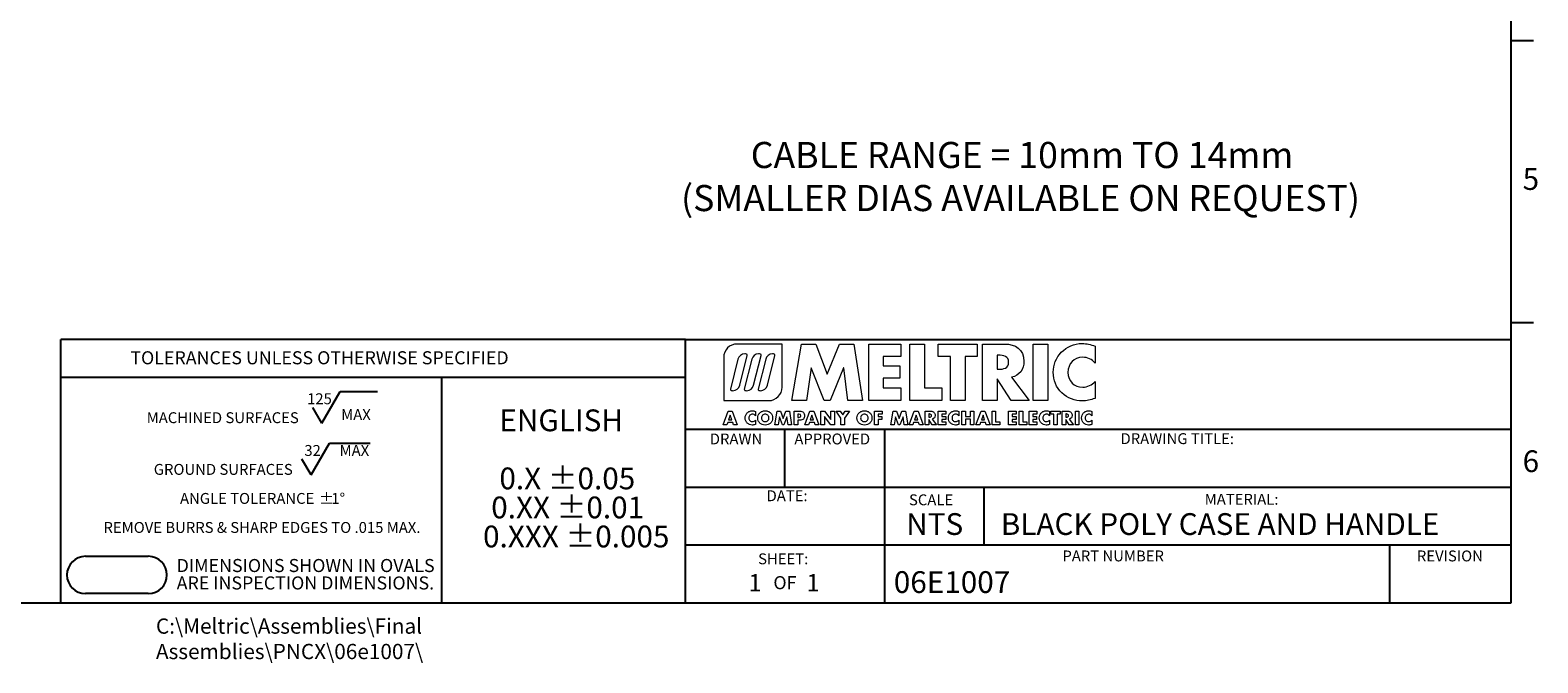
# Model space of a CAD drawing. Units: inches. Extents: x 0 to 10.9, y -0.1 to 8.4.
# Drawn here: x 3.7 to 10.9, y -0.1 to 3 of the extents above; entities that cross this region are included whole.
import ezdxf

# ---------------------------------------------------------------- set-up
doc = ezdxf.new("R2010")
doc.units = ezdxf.units.IN
doc.header["$MEASUREMENT"] = 0
for name, color, linetype in [('BORDER_MELTRIC', 7, 'Continuous'), ('BORDER_TITLE_LINES', 7, 'Continuous'), ('BORDER_TITLE_TEXT', 7, 'Continuous'), ('CALQUE_1', 179, 'Continuous'), ('LAYER_1', 179, 'Continuous')]:
    doc.layers.add(name, color=color, linetype=linetype)
doc.styles.add('SLDTEXTSTYLE0', font='TXT', dxfattribs={"width": 0.75})
doc.styles.add('SLDTEXTSTYLE1', font='TXT', dxfattribs={"width": 0.605})

# ---------------------------------------------------------------- blocks, each defined once
blk = doc.blocks.new('SW_NOTE_2')
at = {"layer": 'BORDER_TITLE_TEXT', "color": 0, "attachment_point": 1, "style": 'SLDTEXTSTYLE1'}
for s, insert, char_height in [('ENGLISH', (0.0781, 0.1343), 0.10417), ('0.X ±0.05', (0.0781, -0.1435), 0.10417), ('0.XX ±0.01', (0.0391, -0.2824), 0.10417), ('0.XXX ±0.005', (0, -0.4213), 0.104167)]:
    blk.add_mtext(s, dxfattribs=dict(at, insert=insert, char_height=char_height))
blk = doc.blocks.new('Block12')
at = {"layer": 'BORDER_TITLE_TEXT', "color": 7}
blk.add_blockref('SW_NOTE_2', (0.0014, 0.5556), dxfattribs=at)
blk = doc.blocks.new('BLOCK 4')
at = {"layer": 'BORDER_MELTRIC', "lineweight": 18}
for p, q in [((49.88, 88.66), (53.08, 97.06)), ((53.08, 97.06), (55.47, 97.06)), ((54.27, 94.58), (53.29, 91.78)), ((55.26, 91.78), (54.27, 94.58)), ((55.47, 97.06), (58.66, 88.66)), ((70.02, 96.86), (70.02, 94.26)), ((82.01, 88.66), (83.43, 97.06)), ((83.43, 97.06), (85.59, 97.06)), ((85.59, 97.06), (87.28, 92.59)), ((87.28, 92.59), (88.95, 97.06)), ((88.95, 97.06), (91.11, 97.06)), ((91.11, 97.06), (92.53, 88.66)), ((94.19, 88.66), (94.19, 97.06)), ((94.19, 97.06), (97.67, 97.06)), ((97.1, 95.3), (96.38, 95.3)), ((96.38, 95.3), (96.38, 93.21)), ((100.76, 88.66), (103.95, 97.06)), ((103.95, 97.06), (106.34, 97.06)), ((105.15, 94.58), (104.17, 91.78)), ((106.13, 91.78), (105.15, 94.58)), ((106.34, 97.06), (109.54, 88.66)), ((110.77, 88.66), (110.77, 97.06)), ((110.77, 97.06), (112.96, 97.06)), ((112.96, 97.06), (116.99, 91.93)), ((116.99, 91.93), (116.99, 97.06)), ((116.99, 97.06), (119.16, 97.06)), ((119.16, 97.06), (119.16, 88.66)), ((123.23, 92.7), (120.17, 97.06)), ((120.17, 97.06), (122.77, 97.06)), ((122.77, 97.06), (124.33, 94.77)), ((124.33, 94.77), (125.88, 97.06)), ((128.49, 97.06), (125.41, 92.7)), ((125.88, 97.06), (128.49, 97.06)), ((144.19, 88.66), (144.19, 97.06)), ((144.19, 97.06), (149, 97.06)), ((149, 95.22), (146.37, 95.22)), ((146.37, 95.22), (146.37, 93.81)), ((149, 97.06), (149, 95.22)), ((154.27, 88.66), (155.7, 97.06)), ((155.7, 97.06), (157.86, 97.06)), ((157.86, 97.06), (159.54, 92.59)), ((159.54, 92.59), (161.21, 97.06)), ((161.21, 97.06), (163.37, 97.06)), ((163.37, 97.06), (164.8, 88.66)), ((165.66, 88.66), (168.85, 97.06)), ((168.85, 97.06), (171.24, 97.06)), ((170.05, 94.58), (169.07, 91.78)), ((171.03, 91.78), (170.05, 94.58)), ((171.24, 97.06), (174.44, 88.66)), ((175.67, 88.66), (175.67, 97.06)), ((175.67, 97.06), (179.07, 97.06)), ((178.27, 95.38), (177.86, 95.38)), ((177.86, 95.38), (177.86, 93.31)), ((183.85, 88.66), (183.85, 97.06)), ((183.85, 97.06), (188.63, 97.06)), ((188.63, 95.22), (186.03, 95.22)), ((186.03, 95.22), (186.03, 93.81)), ((188.63, 97.06), (188.63, 95.22)), ((196.53, 96.86), (196.53, 94.26)), ((198.55, 88.66), (198.55, 97.06)), ((198.55, 97.06), (200.73, 97.06)), ((200.73, 97.06), (200.73, 93.82)), ((203.88, 93.82), (203.88, 97.06)), ((203.88, 97.06), (206.07, 97.06)), ((206.07, 97.06), (206.07, 88.66)), ((207.3, 88.66), (210.5, 97.06)), ((210.5, 97.06), (212.88, 97.06)), ((211.69, 94.58), (210.71, 91.78)), ((212.67, 91.78), (211.69, 94.58)), ((212.88, 97.06), (216.08, 88.66)), ((217.32, 88.66), (217.32, 97.06)), ((217.32, 97.06), (219.5, 97.06)), ((219.5, 97.06), (219.5, 90.51)), ((227.59, 88.66), (227.59, 97.06)), ((227.59, 97.06), (232.37, 97.06)), ((232.37, 95.22), (229.78, 95.22)), ((229.78, 95.22), (229.78, 93.81)), ((232.37, 97.06), (232.37, 95.22)), ((234.22, 88.66), (234.22, 97.06)), ((234.22, 97.06), (236.4, 97.06)), ((236.4, 97.06), (236.4, 90.51)), ((240.43, 88.66), (240.43, 97.06)), ((240.43, 97.06), (245.21, 97.06)), ((245.21, 95.22), (242.61, 95.22)), ((242.61, 95.22), (242.61, 93.81)), ((245.21, 97.06), (245.21, 95.22)), ((253.11, 96.86), (253.11, 94.26)), ((253.97, 95.22), (253.97, 97.06)), ((253.97, 97.06), (259.75, 97.06)), ((255.77, 95.22), (253.97, 95.22)), ((255.77, 88.66), (255.77, 95.22)), ((257.95, 95.22), (257.95, 88.66)), ((259.75, 95.22), (257.95, 95.22)), ((259.75, 97.06), (259.75, 95.22)), ((260.99, 88.66), (260.99, 97.06)), ((260.99, 97.06), (264.39, 97.06)), ((263.59, 95.38), (263.18, 95.38)), ((263.18, 95.38), (263.18, 93.31)), ((269.17, 88.66), (269.17, 97.06)), ((269.17, 97.06), (271.36, 97.06)), ((271.36, 97.06), (271.36, 88.66)), ((279.44, 96.86), (279.44, 94.26)), ((52.21, 88.66), (49.88, 88.66)), ((52.71, 90.12), (52.21, 88.66)), ((55.83, 90.12), (52.71, 90.12)), ((53.29, 91.78), (55.26, 91.78)), ((56.34, 88.66), (55.83, 90.12)), ((58.66, 88.66), (56.34, 88.66)), ((70.02, 88.85), (69.79, 88.78)), ((70.02, 91.44), (70.02, 88.85)), ((84.18, 88.66), (82.01, 88.66)), ((84.9, 93.5), (84.18, 88.66)), ((86.79, 88.66), (84.9, 93.5)), ((87.65, 88.66), (86.79, 88.66)), ((89.64, 93.5), (87.65, 88.66)), ((90.36, 88.66), (89.64, 93.5)), ((92.53, 88.66), (90.36, 88.66)), ((96.38, 88.66), (94.19, 88.66)), ((96.38, 93.21), (97.1, 93.21)), ((97.67, 91.45), (96.38, 91.45)), ((96.38, 91.45), (96.38, 88.66)), ((103.09, 88.66), (100.76, 88.66)), ((103.59, 90.12), (103.09, 88.66)), ((106.71, 90.12), (103.59, 90.12)), ((104.17, 91.78), (106.13, 91.78)), ((107.21, 88.66), (106.71, 90.12)), ((109.54, 88.66), (107.21, 88.66)), ((112.96, 88.66), (110.77, 88.66)), ((116.99, 88.66), (112.96, 93.8)), ((112.96, 93.8), (112.96, 88.66)), ((119.16, 88.66), (116.99, 88.66)), ((123.23, 88.66), (123.23, 92.7)), ((125.41, 88.66), (123.23, 88.66)), ((125.41, 92.7), (125.41, 88.66)), ((146.37, 88.66), (144.19, 88.66)), ((146.37, 93.81), (148.77, 93.81)), ((148.77, 91.96), (146.37, 91.96)), ((146.37, 91.96), (146.37, 88.66)), ((148.77, 93.81), (148.77, 91.96)), ((156.44, 88.66), (154.27, 88.66)), ((157.17, 93.5), (156.44, 88.66)), ((159.05, 88.66), (157.17, 93.5)), ((159.92, 88.66), (159.05, 88.66)), ((161.9, 93.5), (159.92, 88.66)), ((162.63, 88.66), (161.9, 93.5)), ((164.8, 88.66), (162.63, 88.66)), ((167.98, 88.66), (165.66, 88.66)), ((168.49, 90.12), (167.98, 88.66)), ((171.61, 90.12), (168.49, 90.12)), ((169.07, 91.78), (171.03, 91.78)), ((172.11, 88.66), (171.61, 90.12)), ((174.44, 88.66), (172.11, 88.66)), ((177.86, 88.66), (175.67, 88.66)), ((177.86, 93.31), (178.27, 93.31)), ((179.94, 88.66), (177.86, 91.9)), ((177.86, 91.9), (177.86, 88.66)), ((182.66, 88.66), (179.94, 88.66)), ((180.02, 92.11), (182.66, 88.66)), ((188.63, 88.66), (183.85, 88.66)), ((186.03, 93.81), (188.48, 93.81)), ((188.48, 91.96), (186.03, 91.96)), ((186.03, 91.96), (186.03, 90.51)), ((186.03, 90.51), (188.63, 90.51)), ((188.48, 93.81), (188.48, 91.96)), ((188.63, 90.51), (188.63, 88.66)), ((196.53, 88.85), (196.31, 88.78)), ((196.53, 91.44), (196.53, 88.85)), ((200.73, 88.66), (198.55, 88.66)), ((200.73, 93.82), (203.88, 93.82)), ((203.88, 92.13), (200.73, 92.13)), ((200.73, 92.13), (200.73, 88.66)), ((203.88, 88.66), (203.88, 92.13)), ((206.07, 88.66), (203.88, 88.66)), ((209.63, 88.66), (207.3, 88.66)), ((210.13, 90.12), (209.63, 88.66)), ((213.25, 90.12), (210.13, 90.12)), ((210.71, 91.78), (212.67, 91.78)), ((213.75, 88.66), (213.25, 90.12)), ((216.08, 88.66), (213.75, 88.66)), ((222.12, 88.66), (217.32, 88.66)), ((219.5, 90.51), (222.12, 90.51)), ((222.12, 90.51), (222.12, 88.66)), ((232.37, 88.66), (227.59, 88.66)), ((229.78, 93.81), (232.23, 93.81)), ((232.23, 91.96), (229.78, 91.96)), ((229.78, 91.96), (229.78, 90.51)), ((229.78, 90.51), (232.37, 90.51)), ((232.23, 93.81), (232.23, 91.96)), ((232.37, 90.51), (232.37, 88.66)), ((239.02, 88.66), (234.22, 88.66)), ((236.4, 90.51), (239.02, 90.51)), ((239.02, 90.51), (239.02, 88.66)), ((245.21, 88.66), (240.43, 88.66)), ((242.61, 93.81), (245.06, 93.81)), ((245.06, 91.96), (242.61, 91.96)), ((242.61, 91.96), (242.61, 90.51)), ((242.61, 90.51), (245.21, 90.51)), ((245.06, 93.81), (245.06, 91.96)), ((245.21, 90.51), (245.21, 88.66)), ((253.11, 88.85), (252.88, 88.78)), ((253.11, 91.44), (253.11, 88.85)), ((257.95, 88.66), (255.77, 88.66)), ((263.18, 88.66), (260.99, 88.66)), ((263.18, 93.31), (263.59, 93.31)), ((265.26, 88.66), (263.18, 91.9)), ((263.18, 91.9), (263.18, 88.66)), ((267.98, 88.66), (265.26, 88.66)), ((265.34, 92.11), (267.98, 88.66)), ((271.36, 88.66), (269.17, 88.66)), ((279.44, 88.85), (279.22, 88.78)), ((279.44, 91.44), (279.44, 88.85))]:
    blk.add_line(p, q, dxfattribs=at)
for points in [[(63.59, 92.89), (63.59, 93.53), (63.71, 94.13), (63.95, 94.66)], [(63.95, 94.66), (64.19, 95.2), (64.52, 95.67), (64.92, 96.06)], [(64.92, 96.06), (65.33, 96.45), (65.79, 96.75), (66.33, 96.97)], [(66.52, 94.52), (66.32, 94.31), (66.16, 94.07), (66.05, 93.79)], [(66.33, 96.97), (66.86, 97.19), (67.43, 97.3), (68.01, 97.3)], [(67.24, 95), (66.96, 94.88), (66.72, 94.72), (66.52, 94.52)], [(68.15, 95.18), (67.82, 95.18), (67.52, 95.12), (67.24, 95)], [(68.01, 97.3), (68.35, 97.3), (68.68, 97.26), (69, 97.19)], [(70.02, 94.26), (69.51, 94.87), (68.89, 95.18), (68.15, 95.18)], [(69, 97.19), (69.32, 97.12), (69.66, 97.01), (70.02, 96.86)], [(71.42, 92.86), (71.42, 93.49), (71.54, 94.07), (71.77, 94.61)], [(71.77, 94.61), (72, 95.15), (72.32, 95.62), (72.72, 96.02)], [(72.72, 96.02), (73.13, 96.42), (73.62, 96.73), (74.19, 96.96)], [(74.41, 94.52), (74.19, 94.32), (74.02, 94.07), (73.89, 93.79)], [(75.16, 95.01), (74.87, 94.89), (74.62, 94.73), (74.41, 94.52)], [(77.73, 94.52), (77.51, 94.73), (77.26, 94.89), (76.98, 95.01)], [(78.25, 93.79), (78.12, 94.07), (77.95, 94.32), (77.73, 94.52)], [(77.94, 96.96), (78.51, 96.73), (79, 96.42), (79.42, 96.02)], [(79.42, 96.02), (79.83, 95.62), (80.15, 95.15), (80.38, 94.61)], [(98.31, 94.26), (98.31, 94.96), (97.9, 95.3), (97.1, 95.3)], [(97.1, 93.21), (97.9, 93.21), (98.31, 93.56), (98.31, 94.26)], [(97.67, 97.06), (98.61, 97.06), (99.34, 96.82), (99.84, 96.33)], [(99.84, 96.33), (100.34, 95.84), (100.59, 95.15), (100.59, 94.26)], [(100.59, 94.26), (100.59, 93.37), (100.34, 92.68), (99.84, 92.18)], [(133.22, 92.86), (133.22, 93.49), (133.34, 94.07), (133.57, 94.61)], [(133.57, 94.61), (133.8, 95.15), (134.12, 95.62), (134.53, 96.02)], [(134.53, 96.02), (134.93, 96.42), (135.42, 96.73), (135.99, 96.96)], [(136.21, 94.52), (135.99, 94.32), (135.82, 94.07), (135.7, 93.79)], [(136.96, 95.01), (136.68, 94.89), (136.42, 94.73), (136.21, 94.52)], [(139.53, 94.52), (139.32, 94.73), (139.06, 94.89), (138.78, 95.01)], [(140.05, 93.79), (139.93, 94.07), (139.75, 94.32), (139.53, 94.52)], [(139.74, 96.96), (140.31, 96.73), (140.8, 96.42), (141.22, 96.02)], [(141.22, 96.02), (141.63, 95.62), (141.95, 95.15), (142.18, 94.61)], [(179.26, 95.11), (179.03, 95.29), (178.7, 95.38), (178.27, 95.38)], [(179.07, 97.06), (179.54, 97.06), (179.95, 97), (180.3, 96.86)], [(179.6, 94.35), (179.6, 94.68), (179.49, 94.94), (179.26, 95.11)], [(179.26, 93.58), (179.49, 93.76), (179.6, 94.01), (179.6, 94.35)], [(180.3, 96.86), (180.64, 96.72), (180.93, 96.53), (181.16, 96.3)], [(181.16, 96.3), (181.39, 96.06), (181.56, 95.78), (181.67, 95.47)], [(181.84, 94.47), (181.84, 93.83), (181.69, 93.31), (181.38, 92.91)], [(181.67, 95.47), (181.79, 95.16), (181.84, 94.83), (181.84, 94.47)], [(190.1, 92.89), (190.1, 93.53), (190.22, 94.13), (190.46, 94.66)], [(190.46, 94.66), (190.7, 95.2), (191.03, 95.67), (191.43, 96.06)], [(191.43, 96.06), (191.84, 96.45), (192.31, 96.75), (192.84, 96.97)], [(193.03, 94.52), (192.83, 94.31), (192.67, 94.07), (192.56, 93.79)], [(192.84, 96.97), (193.38, 97.19), (193.94, 97.3), (194.52, 97.3)], [(193.75, 95), (193.47, 94.88), (193.23, 94.72), (193.03, 94.52)], [(194.66, 95.18), (194.33, 95.18), (194.03, 95.12), (193.75, 95)], [(194.52, 97.3), (194.86, 97.3), (195.19, 97.26), (195.51, 97.19)], [(196.53, 94.26), (196.02, 94.87), (195.4, 95.18), (194.66, 95.18)], [(195.51, 97.19), (195.83, 97.12), (196.17, 97.01), (196.53, 96.86)], [(246.68, 92.89), (246.68, 93.53), (246.8, 94.13), (247.04, 94.66)], [(247.04, 94.66), (247.28, 95.2), (247.6, 95.67), (248.01, 96.06)], [(248.01, 96.06), (248.41, 96.45), (248.88, 96.75), (249.42, 96.97)], [(249.61, 94.52), (249.41, 94.31), (249.25, 94.07), (249.13, 93.79)], [(249.42, 96.97), (249.95, 97.19), (250.51, 97.3), (251.1, 97.3)], [(250.33, 95), (250.05, 94.88), (249.81, 94.72), (249.61, 94.52)], [(251.23, 95.18), (250.91, 95.18), (250.6, 95.12), (250.33, 95)], [(251.1, 97.3), (251.43, 97.3), (251.76, 97.26), (252.09, 97.19)], [(253.11, 94.26), (252.6, 94.87), (251.98, 95.18), (251.23, 95.18)], [(252.09, 97.19), (252.41, 97.12), (252.75, 97.01), (253.11, 96.86)], [(264.58, 95.11), (264.35, 95.29), (264.02, 95.38), (263.59, 95.38)], [(264.39, 97.06), (264.86, 97.06), (265.27, 97), (265.62, 96.86)], [(264.93, 94.35), (264.93, 94.68), (264.81, 94.94), (264.58, 95.11)], [(264.58, 93.58), (264.81, 93.76), (264.93, 94.01), (264.93, 94.35)], [(265.62, 96.86), (265.97, 96.72), (266.25, 96.53), (266.48, 96.3)], [(266.48, 96.3), (266.71, 96.06), (266.88, 95.78), (266.99, 95.47)], [(267.17, 94.47), (267.17, 93.83), (267.01, 93.31), (266.7, 92.91)], [(266.99, 95.47), (267.11, 95.16), (267.17, 94.83), (267.17, 94.47)], [(273.02, 92.89), (273.02, 93.53), (273.14, 94.13), (273.38, 94.66)], [(273.38, 94.66), (273.62, 95.2), (273.94, 95.67), (274.35, 96.06)], [(274.35, 96.06), (274.75, 96.45), (275.22, 96.75), (275.76, 96.97)], [(275.95, 94.52), (275.75, 94.31), (275.59, 94.07), (275.47, 93.79)], [(275.76, 96.97), (276.29, 97.19), (276.85, 97.3), (277.44, 97.3)], [(276.66, 95), (276.39, 94.88), (276.15, 94.72), (275.95, 94.52)], [(277.57, 95.18), (277.25, 95.18), (276.94, 95.12), (276.66, 95)], [(277.44, 97.3), (277.77, 97.3), (278.1, 97.26), (278.42, 97.19)], [(279.44, 94.26), (278.94, 94.87), (278.31, 95.18), (277.57, 95.18)], [(278.42, 97.19), (278.75, 97.12), (279.09, 97.01), (279.44, 96.86)], [(63.96, 91.1), (63.71, 91.64), (63.59, 92.24), (63.59, 92.89)], [(64.93, 89.68), (64.53, 90.08), (64.2, 90.55), (63.96, 91.1)], [(66.34, 88.76), (65.8, 88.98), (65.34, 89.29), (64.93, 89.68)], [(66.05, 93.79), (65.93, 93.51), (65.87, 93.2), (65.87, 92.88)], [(65.87, 92.88), (65.87, 92.54), (65.93, 92.23), (66.05, 91.95)], [(66.05, 91.95), (66.16, 91.67), (66.32, 91.42), (66.52, 91.22)], [(68, 88.43), (67.42, 88.43), (66.87, 88.54), (66.34, 88.76)], [(66.52, 91.22), (66.73, 91.01), (66.97, 90.84), (67.24, 90.73)], [(67.24, 90.73), (67.52, 90.61), (67.82, 90.55), (68.13, 90.55)], [(68.86, 88.51), (68.57, 88.46), (68.28, 88.43), (68, 88.43)], [(68.13, 90.55), (68.83, 90.55), (69.46, 90.84), (70.02, 91.44)], [(69.79, 88.78), (69.46, 88.66), (69.15, 88.57), (68.86, 88.51)], [(71.77, 91.12), (71.54, 91.66), (71.42, 92.24), (71.42, 92.86)], [(72.72, 89.71), (72.32, 90.11), (72, 90.58), (71.77, 91.12)], [(74.19, 88.77), (73.62, 89), (73.13, 89.31), (72.72, 89.71)], [(73.89, 93.79), (73.77, 93.51), (73.71, 93.2), (73.71, 92.86)], [(73.71, 92.86), (73.71, 92.53), (73.77, 92.22), (73.89, 91.94)], [(73.89, 91.94), (74.02, 91.66), (74.19, 91.41), (74.41, 91.2)], [(74.41, 91.2), (74.62, 91), (74.87, 90.83), (75.16, 90.72)], [(76.98, 90.72), (77.26, 90.83), (77.51, 91), (77.73, 91.2)], [(77.73, 91.2), (77.95, 91.41), (78.12, 91.66), (78.25, 91.94)], [(99.84, 92.18), (99.34, 91.69), (98.61, 91.45), (97.67, 91.45)], [(133.57, 91.12), (133.34, 91.66), (133.22, 92.24), (133.22, 92.86)], [(134.53, 89.71), (134.12, 90.11), (133.8, 90.58), (133.57, 91.12)], [(135.99, 88.77), (135.42, 89), (134.93, 89.31), (134.53, 89.71)], [(135.7, 93.79), (135.57, 93.51), (135.51, 93.2), (135.51, 92.86)], [(135.51, 92.86), (135.51, 92.53), (135.57, 92.22), (135.7, 91.94)], [(135.7, 91.94), (135.82, 91.66), (135.99, 91.41), (136.21, 91.2)], [(136.21, 91.2), (136.42, 91), (136.68, 90.83), (136.96, 90.72)], [(138.78, 90.72), (139.06, 90.83), (139.32, 91), (139.53, 91.2)], [(139.53, 91.2), (139.75, 91.41), (139.93, 91.66), (140.05, 91.94)], [(178.27, 93.31), (178.7, 93.31), (179.03, 93.4), (179.26, 93.58)], [(181.38, 92.91), (181.07, 92.52), (180.62, 92.25), (180.02, 92.11)], [(190.47, 91.1), (190.22, 91.64), (190.1, 92.24), (190.1, 92.89)], [(191.44, 89.68), (191.04, 90.08), (190.71, 90.55), (190.47, 91.1)], [(192.85, 88.76), (192.32, 88.98), (191.85, 89.29), (191.44, 89.68)], [(192.56, 93.79), (192.44, 93.51), (192.38, 93.2), (192.38, 92.88)], [(192.38, 92.88), (192.38, 92.54), (192.44, 92.23), (192.56, 91.95)], [(192.56, 91.95), (192.67, 91.67), (192.83, 91.42), (193.04, 91.22)], [(194.51, 88.43), (193.93, 88.43), (193.38, 88.54), (192.85, 88.76)], [(193.04, 91.22), (193.24, 91.01), (193.48, 90.84), (193.75, 90.73)], [(193.75, 90.73), (194.03, 90.61), (194.33, 90.55), (194.65, 90.55)], [(195.37, 88.51), (195.08, 88.46), (194.79, 88.43), (194.51, 88.43)], [(194.65, 90.55), (195.34, 90.55), (195.97, 90.84), (196.53, 91.44)], [(196.31, 88.78), (195.97, 88.66), (195.66, 88.57), (195.37, 88.51)], [(247.04, 91.1), (246.8, 91.64), (246.68, 92.24), (246.68, 92.89)], [(248.02, 89.68), (247.61, 90.08), (247.29, 90.55), (247.04, 91.1)], [(249.42, 88.76), (248.89, 88.98), (248.42, 89.29), (248.02, 89.68)], [(249.13, 93.79), (249.02, 93.51), (248.96, 93.2), (248.96, 92.88)], [(248.96, 92.88), (248.96, 92.54), (249.02, 92.23), (249.13, 91.95)], [(249.13, 91.95), (249.25, 91.67), (249.41, 91.42), (249.61, 91.22)], [(251.09, 88.43), (250.51, 88.43), (249.95, 88.54), (249.42, 88.76)], [(249.61, 91.22), (249.82, 91.01), (250.06, 90.84), (250.33, 90.73)], [(250.33, 90.73), (250.61, 90.61), (250.9, 90.55), (251.22, 90.55)], [(251.95, 88.51), (251.66, 88.46), (251.37, 88.43), (251.09, 88.43)], [(251.22, 90.55), (251.92, 90.55), (252.55, 90.84), (253.11, 91.44)], [(252.88, 88.78), (252.55, 88.66), (252.24, 88.57), (251.95, 88.51)], [(263.59, 93.31), (264.02, 93.31), (264.35, 93.4), (264.58, 93.58)], [(266.7, 92.91), (266.4, 92.52), (265.94, 92.25), (265.34, 92.11)], [(273.38, 91.1), (273.14, 91.64), (273.02, 92.24), (273.02, 92.89)], [(274.36, 89.68), (273.95, 90.08), (273.63, 90.55), (273.38, 91.1)], [(275.76, 88.76), (275.23, 88.98), (274.76, 89.29), (274.36, 89.68)], [(275.47, 93.79), (275.36, 93.51), (275.3, 93.2), (275.3, 92.88)], [(275.3, 92.88), (275.3, 92.54), (275.36, 92.23), (275.47, 91.95)], [(275.47, 91.95), (275.59, 91.67), (275.75, 91.42), (275.95, 91.22)], [(277.43, 88.43), (276.85, 88.43), (276.29, 88.54), (275.76, 88.76)], [(275.95, 91.22), (276.16, 91.01), (276.39, 90.84), (276.67, 90.73)], [(276.67, 90.73), (276.94, 90.61), (277.24, 90.55), (277.56, 90.55)], [(278.29, 88.51), (278, 88.46), (277.71, 88.43), (277.43, 88.43)], [(277.56, 90.55), (278.26, 90.55), (278.89, 90.84), (279.44, 91.44)], [(279.22, 88.78), (278.89, 88.66), (278.57, 88.57), (278.29, 88.51)]]:
    blk.add_open_spline(points, degree=3, dxfattribs=at)
for points, knots in [([(74.19, 96.96), (74.76, 97.19), (75.38, 97.3), (76.07, 97.3), (76.74, 97.3), (77.37, 97.19), (77.94, 96.96)], [3, 3, 3, 3, 4, 4, 4, 5, 5, 5, 5]), ([(76.98, 95.01), (76.69, 95.12), (76.39, 95.18), (76.07, 95.18), (75.75, 95.18), (75.45, 95.12), (75.16, 95.01)], [11, 11, 11, 11, 12, 12, 12, 13, 13, 13, 13]), ([(80.38, 94.61), (80.61, 94.07), (80.72, 93.49), (80.72, 92.86), (80.72, 92.24), (80.61, 91.66), (80.38, 91.12)], [7, 7, 7, 7, 8, 8, 8, 9, 9, 9, 9]), ([(135.99, 96.96), (136.56, 97.19), (137.19, 97.3), (137.87, 97.3), (138.54, 97.3), (139.17, 97.19), (139.74, 96.96)], [3, 3, 3, 3, 4, 4, 4, 5, 5, 5, 5]), ([(138.78, 95.01), (138.49, 95.12), (138.19, 95.18), (137.87, 95.18), (137.55, 95.18), (137.25, 95.12), (136.96, 95.01)], [11, 11, 11, 11, 12, 12, 12, 13, 13, 13, 13]), ([(142.18, 94.61), (142.41, 94.07), (142.53, 93.49), (142.53, 92.86), (142.53, 92.24), (142.41, 91.66), (142.18, 91.12)], [7, 7, 7, 7, 8, 8, 8, 9, 9, 9, 9]), ([(77.94, 88.77), (77.37, 88.54), (76.74, 88.43), (76.07, 88.43), (75.38, 88.43), (74.76, 88.54), (74.19, 88.77)], [11, 11, 11, 11, 12, 12, 12, 13, 13, 13, 13]), ([(75.16, 90.72), (75.45, 90.6), (75.75, 90.55), (76.07, 90.55), (76.39, 90.55), (76.69, 90.6), (76.98, 90.72)], [3, 3, 3, 3, 4, 4, 4, 5, 5, 5, 5]), ([(80.38, 91.12), (80.15, 90.58), (79.83, 90.11), (79.42, 89.71), (79, 89.31), (78.51, 89), (77.94, 88.77)], [9, 9, 9, 9, 10, 10, 10, 11, 11, 11, 11]), ([(78.25, 91.94), (78.38, 92.22), (78.44, 92.53), (78.44, 92.86), (78.44, 93.2), (78.38, 93.51), (78.25, 93.79)], [7, 7, 7, 7, 8, 8, 8, 9, 9, 9, 9]), ([(139.74, 88.77), (139.17, 88.54), (138.54, 88.43), (137.87, 88.43), (137.19, 88.43), (136.56, 88.54), (135.99, 88.77)], [11, 11, 11, 11, 12, 12, 12, 13, 13, 13, 13]), ([(136.96, 90.72), (137.25, 90.6), (137.55, 90.55), (137.87, 90.55), (138.19, 90.55), (138.49, 90.6), (138.78, 90.72)], [3, 3, 3, 3, 4, 4, 4, 5, 5, 5, 5]), ([(142.18, 91.12), (141.95, 90.58), (141.63, 90.11), (141.22, 89.71), (140.8, 89.31), (140.31, 89), (139.74, 88.77)], [9, 9, 9, 9, 10, 10, 10, 11, 11, 11, 11]), ([(140.05, 91.94), (140.18, 92.22), (140.24, 92.53), (140.24, 92.86), (140.24, 93.2), (140.18, 93.51), (140.05, 93.79)], [7, 7, 7, 7, 8, 8, 8, 9, 9, 9, 9])]:
    blk.add_open_spline(points, degree=3, knots=knots, dxfattribs=at)
blk = doc.blocks.new('Block29')
at = {"layer": 'BORDER_MELTRIC', "lineweight": 18}
for p, q in [((91, 103.22), (96.71, 136.9)), ((96.71, 136.9), (105.33, 136.9)), ((105.33, 136.9), (112.16, 118.9)), ((112.16, 118.9), (119.4, 136.9)), ((119.4, 136.9), (128.11, 136.9)), ((128.11, 136.9), (133.2, 103.22)), ((136.91, 103.22), (136.91, 136.9)), ((136.91, 136.9), (156.07, 136.9)), ((156.07, 136.9), (156.07, 129.48)), ((161.47, 103.22), (161.47, 136.9)), ((161.47, 136.9), (170.22, 136.9)), ((170.22, 136.9), (170.22, 110.64)), ((178.53, 129.48), (178.53, 136.9)), ((178.53, 136.9), (201.75, 136.9)), ((201.75, 136.9), (201.75, 129.48)), ((204.92, 103.22), (204.92, 136.9)), ((204.92, 136.9), (218.01, 136.9)), ((235.29, 103.22), (235.29, 136.9)), ((235.29, 136.9), (244.04, 136.9)), ((244.04, 136.9), (244.04, 103.22)), ((272.24, 135.57), (272.24, 125.4)), ((145.66, 129.48), (145.66, 123.86)), ((156.07, 129.48), (145.66, 129.48)), ((185.76, 129.48), (178.53, 129.48)), ((185.76, 103.22), (185.76, 129.48)), ((201.75, 129.48), (194.51, 129.48)), ((194.51, 129.48), (194.51, 103.22)), ((214.52, 130.2), (213.68, 130.2)), ((213.68, 130.2), (213.68, 121.8)), ((102.52, 122.61), (99.7, 103.22)), ((102.61, 122.61), (102.52, 122.61)), ((110.33, 103.22), (102.61, 122.61)), ((121.9, 122.61), (113.82, 103.22)), ((121.99, 122.61), (121.9, 122.61)), ((124.45, 103.22), (121.99, 122.61)), ((145.66, 123.86), (155.53, 123.86)), ((155.53, 123.86), (155.53, 116.44)), ((213.68, 121.8), (214.52, 121.8)), ((155.53, 116.44), (145.66, 116.44)), ((145.66, 116.44), (145.66, 110.64)), ((145.66, 110.64), (156.07, 110.64)), ((156.07, 110.64), (156.07, 103.22)), ((170.22, 110.64), (180.71, 110.64)), ((180.71, 110.64), (180.71, 103.22)), ((213.76, 116.18), (213.68, 116.18)), ((213.68, 116.18), (213.68, 103.22)), ((222.03, 103.22), (213.76, 116.18)), ((222.34, 117.03), (232.92, 103.22)), ((272.24, 114.53), (272.24, 104.35)), ((99.7, 103.22), (91, 103.22)), ((113.82, 103.22), (110.33, 103.22)), ((133.2, 103.22), (124.45, 103.22)), ((156.07, 103.22), (136.91, 103.22)), ((180.71, 103.22), (161.47, 103.22)), ((194.51, 103.22), (185.76, 103.22)), ((213.68, 103.22), (204.92, 103.22)), ((232.92, 103.22), (222.03, 103.22)), ((244.04, 103.22), (235.29, 103.22))]:
    blk.add_line(p, q, dxfattribs=at)
for points in [[(218.01, 136.9), (224.66, 136.9), (229.71, 133.73), (229.71, 126.54)], [(252.06, 131.94), (255.27, 135.23), (259.9, 137.22), (264.49, 137.22)], [(264.49, 137.22), (267.22, 137.22), (269.73, 136.61), (272.24, 135.57)], [(220.6, 126), (220.6, 129.66), (217.38, 130.2), (214.52, 130.2)], [(229.71, 126.54), (229.71, 121.89), (227.12, 117.88), (222.34, 117.03)], [(247.26, 119.98), (247.26, 124.45), (248.94, 128.73), (252.06, 131.94)], [(264.79, 128.99), (259.6, 128.99), (256.09, 125.01), (256.09, 119.94)], [(272.24, 125.4), (270.51, 127.74), (267.7, 128.99), (264.79, 128.99)], [(214.52, 121.8), (217.38, 121.8), (220.6, 122.34), (220.6, 126)], [(252.5, 107.64), (248.9, 110.89), (247.26, 115.14), (247.26, 119.98)], [(256.09, 119.94), (256.09, 114.79), (259.64, 111.06), (264.92, 111.06)], [(264.92, 111.06), (267.7, 111.06), (270.47, 112.41), (272.24, 114.53)], [(264.75, 102.84), (260.2, 102.84), (255.87, 104.57), (252.5, 107.64)], [(272.24, 104.35), (269.43, 103.49), (267.39, 102.84), (264.75, 102.84)]]:
    blk.add_open_spline(points, degree=3, dxfattribs=at)
blk = doc.blocks.new('Block30')
at = {"layer": 'BORDER_MELTRIC', "lineweight": 18}
for p, q in [((58.73, 127.75), (54.23, 109.93)), ((59.79, 112.3), (64.29, 130.12)), ((67.03, 127.75), (62.53, 109.93)), ((68.09, 112.3), (72.59, 130.12)), ((75.33, 127.75), (70.83, 109.93)), ((76.39, 112.3), (80.89, 130.12))]:
    blk.add_line(p, q, dxfattribs=at)
for points in [[(62.78, 131.05), (60.89, 131.05), (59.22, 129.7), (58.73, 127.75)], [(63.87, 130.9), (63.51, 131), (63.14, 131.05), (62.78, 131.05)], [(64.29, 130.12), (64.38, 130.46), (64.19, 130.81), (63.87, 130.9)], [(71.08, 131.05), (69.18, 131.05), (67.52, 129.7), (67.03, 127.75)], [(72.17, 130.9), (71.81, 131), (71.44, 131.05), (71.08, 131.05)], [(72.59, 130.12), (72.68, 130.46), (72.49, 130.81), (72.17, 130.9)], [(79.38, 131.05), (77.48, 131.05), (75.82, 129.7), (75.33, 127.75)], [(80.47, 130.9), (80.11, 131), (79.74, 131.05), (79.38, 131.05)], [(80.89, 130.12), (80.98, 130.46), (80.79, 130.81), (80.47, 130.9)], [(54.23, 109.93), (54.19, 109.77), (54.21, 109.59), (54.29, 109.45)], [(54.29, 109.45), (54.37, 109.3), (54.5, 109.19), (54.65, 109.15)], [(54.65, 109.15), (55.01, 109.05), (55.37, 109), (55.74, 109)], [(55.74, 109), (57.63, 109), (59.3, 110.36), (59.79, 112.3)], [(62.53, 109.93), (62.44, 109.59), (62.63, 109.24), (62.95, 109.15)], [(62.95, 109.15), (63.31, 109.05), (63.67, 109), (64.04, 109)], [(64.04, 109), (65.93, 109), (67.6, 110.36), (68.09, 112.3)], [(70.83, 109.93), (70.78, 109.77), (70.81, 109.59), (70.89, 109.45)], [(70.89, 109.45), (70.97, 109.3), (71.1, 109.19), (71.25, 109.15)], [(71.25, 109.15), (71.61, 109.05), (71.97, 109), (72.34, 109)], [(72.34, 109), (74.23, 109), (75.9, 110.36), (76.39, 112.3)]]:
    blk.add_open_spline(points, degree=3, dxfattribs=at)
blk = doc.blocks.new('MELTRIC LOGO 2017')
at = {"layer": 'CALQUE_1', "lineweight": 18}
for p, q in [((15.03, 48.25), (8.42, 48.25)), ((26.09, 48.25), (15.03, 48.25)), ((35.32, 48.25), (26.09, 48.25)), ((35.32, 40.16), (35.32, 48.25)), ((0.33, 40.16), (0.33, 36.88)), ((0.33, 36.88), (0.33, 22.48)), ((35.32, 25.93), (35.32, 40.16)), ((0.33, 22.48), (0.33, 14.39)), ((35.32, 22.48), (35.32, 25.93)), ((0.33, 14.39), (8.42, 14.39)), ((8.42, 14.39), (24.49, 14.39)), ((24.49, 14.39), (27.23, 14.39))]:
    blk.add_line(p, q, dxfattribs=at)
for points in [[(8.42, 48.25), (3.97, 48.25), (0.33, 44.61), (0.33, 40.16)], [(27.23, 14.39), (31.68, 14.39), (35.32, 18.03), (35.32, 22.48)]]:
    blk.add_open_spline(points, degree=3, dxfattribs=at)
at = {"color": 7, "linetype": 'Continuous'}
for name in ['Block29', 'Block30']:
    blk.add_blockref(name, (-49.88, -88.66), dxfattribs=at)
at = {"color": 7, "linetype": 'Continuous', "xscale": 0.9603999999999999, "yscale": 0.9603999999999999, "zscale": 0.9603999999999999}
blk.add_blockref('BLOCK 4', (-47.91, -85.15), dxfattribs=at)
blk = doc.blocks.new('SW_NOTE_1')
at = {"layer": 'BORDER_TITLE_TEXT', "color": 0}
for p, q in [((0.8617, 0.0148), (0.9493, 0.1664)), ((0.9493, 0.1664), (1.1277, 0.1664)), ((0.8617, 0.0148), (0.8179, 0.0906)), ((0.8103, -0.2326), (0.8979, -0.0809)), ((0.8979, -0.0809), (1.0927, -0.0809)), ((0.8103, -0.2326), (0.7665, -0.1567))]:
    blk.add_line(p, q, dxfattribs=at)
at = {"layer": 'BORDER_TITLE_TEXT', "color": 0, "attachment_point": 2}
for s, insert, char_height, style in [('125', (0.8501, 0.1577), 0.05208, 'SLDTEXTSTYLE0'), ('MAX', (1.0248, 0.0819), 0.05208, 'SLDTEXTSTYLE0'), ('MACHINED SURFACES', (0.3874, 0.0671), 0.052083, 'SLDTEXTSTYLE1'), ('32', (0.8172, -0.0896), 0.05208, 'SLDTEXTSTYLE0'), ('MAX', (1.0172, -0.0896), 0.05208, 'SLDTEXTSTYLE0'), ('GROUND SURFACES', (0.3899, -0.1802), 0.052083, 'SLDTEXTSTYLE1'), ('ANGLE TOLERANCE', (0.5043, -0.3191), 0.052083, 'SLDTEXTSTYLE1'), ('%%p', (0.8836, -0.3191), 0.05208, 'SLDTEXTSTYLE1'), ('1°', (0.9399, -0.3191), 0.05208, 'SLDTEXTSTYLE1'), ('REMOVE BURRS & SHARP EDGES TO .015 MAX.', (0.5751, -0.458), 0.052083, 'SLDTEXTSTYLE1')]:
    blk.add_mtext(s, dxfattribs=dict(at, insert=insert, char_height=char_height, style=style))
blk = doc.blocks.new('SW_NOTE_0')
at = {"layer": 'BORDER_TITLE_TEXT', "color": 0, "char_height": 0.0625, "attachment_point": 1, "style": 'SLDTEXTSTYLE0'}
for s, insert in [('DIMENSIONS SHOWN IN OVALS', (0, 0.0806)), ('ARE INSPECTION DIMENSIONS.', (0, -0.0028))]:
    blk.add_mtext(s, dxfattribs=dict(at, insert=insert))
blk = doc.blocks.new('Block2')
at = {"layer": 'BORDER_TITLE_LINES'}
blk.add_arc((0.7125, 0.4138), 0.0892, 270, 90, dxfattribs=at)
at = {"layer": 'BORDER_TITLE_TEXT'}
for p, q in [((0.4125, 0.503), (0.7125, 0.503)), ((0.7125, 0.3247), (0.4125, 0.3247))]:
    blk.add_line(p, q, dxfattribs=at)
blk.add_arc((0.4125, 0.4138), 0.0892, 90, 270, dxfattribs=at)
at = {"layer": 'BORDER_TITLE_TEXT', "color": 7}
blk.add_blockref('SW_NOTE_0', (0.8483, 0.4095), dxfattribs=at)
blk = doc.blocks.new('Block11')
at = {"color": 7, "linetype": 'Continuous'}
blk.add_blockref('Block2', (-0.3233, -0.3247), dxfattribs=at)
at = {"layer": 'BORDER_TITLE_TEXT', "color": 7}
blk.add_blockref('SW_NOTE_1', (0.358, 0.8003), dxfattribs=at)
blk = doc.blocks.new('SW_NOTE_3')
at = {"layer": 'LAYER_1', "color": 0, "char_height": 0.125, "attachment_point": 2, "style": 'SLDTEXTSTYLE0'}
for s, insert in [('CABLE RANGE = 10mm TO 14mm', (1.291, 0.1611)), ('(SMALLER DIAS AVAILABLE ON REQUEST)', (1.2838, -0.0449))]:
    blk.add_mtext(s, dxfattribs=dict(at, insert=insert))

msp = doc.modelspace()

# ---------------------------------------------------------------- linework, layer by layer
at = {"layer": 'BORDER_MELTRIC'}
for p, q in [((10.8035, 0.2279), (10.8035, 8.3188)), ((10.8035, 2.9188), (10.9105, 2.9188)), ((10.8035, 1.5688), (10.9105, 1.5688)), ((8.2827, 0.5031), (8.2827, 0.7806)), ((0.1965, 0.2279), (10.8035, 0.2279))]:
    msp.add_line(p, q, dxfattribs=at)
at = {"layer": 'BORDER_TITLE_LINES'}
for p, q in [((6.8543, 1.4875), (3.8669, 1.4875)), ((3.8669, 0.2279), (3.8669, 1.4875)), ((6.8543, 1.4875), (10.8035, 1.4875)), ((6.8543, 0.2279), (6.8543, 1.4875)), ((3.8669, 1.3073), (6.8543, 1.3073)), ((6.8529, 1.058), (10.8021, 1.058)), ((7.3303, 0.7806), (7.3303, 1.058)), ((7.8063, 1.058), (7.8063, 0.2255)), ((6.8543, 0.7806), (7.8063, 0.7806)), ((7.8063, 0.7806), (10.8035, 0.7806)), ((6.8543, 0.5054), (10.8035, 0.5054)), ((10.224, 0.2279), (10.224, 0.5054))]:
    msp.add_line(p, q, dxfattribs=at)
at = {"layer": 'BORDER_TITLE_TEXT'}
msp.add_line((5.6885, 0.2279), (5.6885, 1.3073), dxfattribs=at)

# ---------------------------------------------------------------- block references
at = {"color": 7, "linetype": 'Continuous'}
for name, p in [('Block11', (3.8953, 0.2722)), ('Block12', (5.8846, 0.4631))]:
    msp.add_blockref(name, p, dxfattribs=at)
at = {"layer": 'LAYER_1', "color": 7}
msp.add_blockref('SW_NOTE_3', (7.1732, 2.2717), dxfattribs=at)
at = {"layer": 'LAYER_1', "xscale": 0.008, "yscale": 0.008, "zscale": 0.008}
msp.add_blockref('MELTRIC LOGO 2017', (7.0344, 1.0801), dxfattribs=at)

# ---------------------------------------------------------------- texts
at = {"layer": 'BORDER_MELTRIC', "char_height": 0.1042, "attachment_point": 1, "style": 'SLDTEXTSTYLE0'}
for s, insert in [('5', (10.8589, 2.3075)), ('6', (10.8589, 0.9575))]:
    msp.add_mtext(s, dxfattribs=dict(at, insert=insert))
at = {"layer": 'BORDER_TITLE_TEXT'}
for s, insert, char_height, attachment_point, style in [('TOLERANCES UNLESS OTHERWISE SPECIFIED', (4.1988, 1.4315), 0.0625, 1, 'SLDTEXTSTYLE1'), ('DRAWN', (6.9705, 1.0379), 0.05208, 1, 'SLDTEXTSTYLE1'), ('APPROVED', (7.3751, 1.0379), 0.05208, 1, 'SLDTEXTSTYLE1'), ('DRAWING TITLE:', (8.9352, 1.0394), 0.052083, 1, 'SLDTEXTSTYLE1'), ('DATE:', (7.2422, 0.7661), 0.05208, 1, 'SLDTEXTSTYLE1'), ('SCALE', (7.9235, 0.7467), 0.05208, 1, 'SLDTEXTSTYLE1'), ('MATERIAL:', (9.338, 0.7493), 0.05208, 1, 'SLDTEXTSTYLE1'), ('NTS', (8.0466, 0.6568), 0.10417, 2, 'SLDTEXTSTYLE0'), ('BLACK POLY CASE AND HANDLE', (8.3626, 0.6568), 0.104167, 1, 'SLDTEXTSTYLE0'), ('SHEET:', (7.2017, 0.4645), 0.05208, 1, 'SLDTEXTSTYLE1'), ('PART NUMBER', (8.6573, 0.4783), 0.052083, 1, 'SLDTEXTSTYLE1'), ('REVISION', (10.353, 0.4783), 0.05208, 1, 'SLDTEXTSTYLE1'), ('1', (7.1556, 0.3655), 0.0833, 1, 'SLDTEXTSTYLE0'), ('1', (7.433, 0.3655), 0.0833, 1, 'SLDTEXTSTYLE0'), ('06E1007', (7.8508, 0.3792), 0.10417, 1, 'SLDTEXTSTYLE0'), ('OF', (7.2748, 0.3556), 0.0625, 1, 'SLDTEXTSTYLE1'), ('C:\\\\Meltric\\\\Assemblies\\\\Final Assemblies\\\\PNCX\\\\06e1007\\\\', (4.3212, 0.1531), 0.072917, 1, 'SLDTEXTSTYLE0')]:
    msp.add_mtext(s, dxfattribs=dict(at, insert=insert, char_height=char_height, attachment_point=attachment_point, style=style))

doc.saveas('drawing.dxf')
